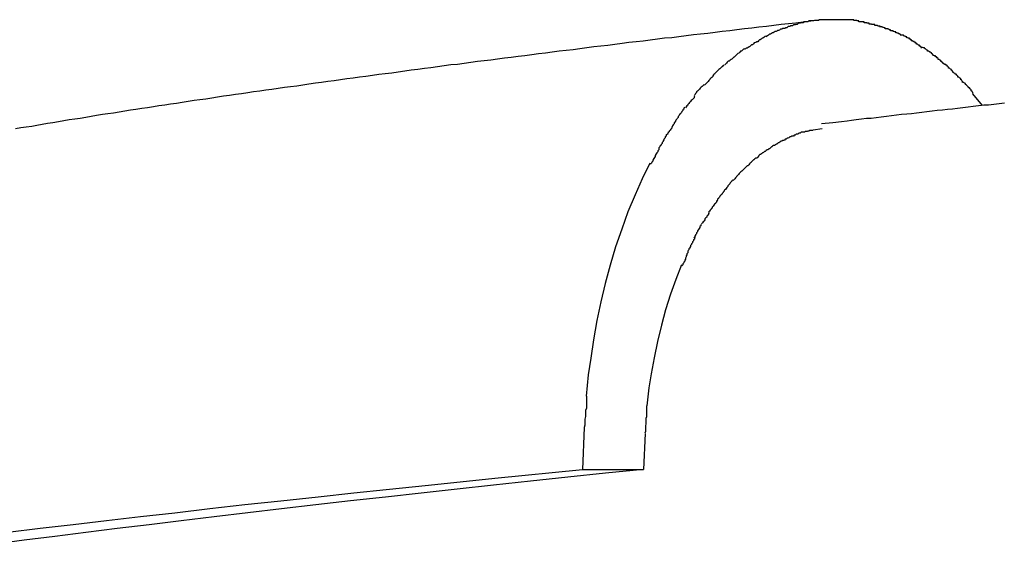
# Model space of a CAD drawing. Extents: x -15 to 15, y -5.2 to 5.2.
# Drawn here: x -0.8 to -0.5, y -1.8 to -1.6 of the extents above; entities that cross this region are included whole.
import ezdxf

# ---------------------------------------------------------------- set-up
doc = ezdxf.new("R2010")
doc.units = 0
doc.layers.get('0').update_dxf_attribs({"linetype": 'CONTINUOUS'})

msp = doc.modelspace()

# ---------------------------------------------------------------- linework, layer by layer
at = {"color": 0}
for points in [[(-0.5113, -1.6409), (-0.5137, -1.6412), (-0.5161, -1.6415), (-0.5185, -1.6418), (-0.5209, -1.642), (-0.5232, -1.6423), (-0.5256, -1.6426), (-0.528, -1.6429), (-0.5304, -1.6431), (-0.5327, -1.6434), (-0.5351, -1.6437), (-0.5375, -1.644), (-0.5398, -1.6443), (-0.5422, -1.6445), (-0.5445, -1.6448), (-0.5469, -1.6451), (-0.5492, -1.6454), (-0.5515, -1.6456), (-0.5538, -1.6459), (-0.5562, -1.6462), (-0.5585, -1.6465), (-0.5608, -1.6467), (-0.5631, -1.647), (-0.5654, -1.6473), (-0.5677, -1.6476), (-0.57, -1.6478), (-0.5723, -1.6481), (-0.5745, -1.6484), (-0.5768, -1.6487), (-0.5791, -1.649), (-0.5813, -1.6492), (-0.5836, -1.6495), (-0.5858, -1.6498), (-0.5881, -1.6501), (-0.5903, -1.6504), (-0.5925, -1.6506), (-0.5948, -1.6509), (-0.597, -1.6512), (-0.5992, -1.6515), (-0.6014, -1.6517), (-0.6036, -1.652), (-0.6058, -1.6523), (-0.608, -1.6526), (-0.6102, -1.6529), (-0.6124, -1.6531), (-0.6146, -1.6534), (-0.6168, -1.6537), (-0.6189, -1.654), (-0.6211, -1.6542), (-0.6232, -1.6545), (-0.6254, -1.6548), (-0.6275, -1.6551), (-0.6297, -1.6553), (-0.6318, -1.6556), (-0.634, -1.6559), (-0.6361, -1.6562), (-0.6382, -1.6564), (-0.6403, -1.6568), (-0.6424, -1.657), (-0.6445, -1.6573), (-0.6466, -1.6576), (-0.6487, -1.6579), (-0.6508, -1.6581), (-0.6529, -1.6584), (-0.6549, -1.6587), (-0.657, -1.659), (-0.6591, -1.6592), (-0.6611, -1.6595), (-0.6632, -1.6598), (-0.6652, -1.6601), (-0.6673, -1.6604), (-0.6693, -1.6606), (-0.6713, -1.6609), (-0.6733, -1.6612), (-0.6754, -1.6615), (-0.6773, -1.6618), (-0.6793, -1.6621), (-0.6813, -1.6623), (-0.6833, -1.6626), (-0.6853, -1.6629), (-0.6873, -1.6632), (-0.6893, -1.6634), (-0.6912, -1.6637), (-0.6932, -1.664), (-0.6951, -1.6643), (-0.6971, -1.6646), (-0.699, -1.6648), (-0.701, -1.6651), (-0.7029, -1.6654), (-0.7048, -1.6657), (-0.7067, -1.666), (-0.7086, -1.6663), (-0.7105, -1.6665), (-0.7124, -1.6668), (-0.7143, -1.6671), (-0.7162, -1.6674), (-0.7181, -1.6677), (-0.72, -1.6679), (-0.7218, -1.6682), (-0.7237, -1.6685), (-0.7255, -1.6688), (-0.7274, -1.6691), (-0.7292, -1.6693), (-0.7311, -1.6697), (-0.7329, -1.6699), (-0.7347, -1.6702), (-0.7365, -1.6705), (-0.7383, -1.6708), (-0.7402, -1.6711), (-0.7419, -1.6713), (-0.7438, -1.6716), (-0.7455, -1.6719), (-0.7473, -1.6722), (-0.7491, -1.6725), (-0.7508, -1.6728), (-0.7526, -1.673), (-0.7544, -1.6733), (-0.7561, -1.6736), (-0.7579, -1.6739), (-0.7596, -1.6742), (-0.7613, -1.6745), (-0.763, -1.6748), (-0.7647, -1.6751), (-0.7665, -1.6753), (-0.7682, -1.6756), (-0.7699, -1.6759)], [(-0.518, -1.6423), (-0.518, -1.6423), (-0.518, -1.6423), (-0.5183, -1.6423), (-0.5184, -1.6423), (-0.5187, -1.6424), (-0.5187, -1.6424), (-0.519, -1.6424), (-0.5193, -1.6424), (-0.5196, -1.6427), (-0.5196, -1.6427), (-0.5199, -1.6427), (-0.5201, -1.6427), (-0.5204, -1.6429), (-0.5204, -1.6429), (-0.5207, -1.6429), (-0.521, -1.6429), (-0.5213, -1.6432)], [(-0.518, -1.6423), (-0.518, -1.6423), (-0.518, -1.6423), (-0.5183, -1.6423), (-0.5184, -1.6423), (-0.5187, -1.6424), (-0.5187, -1.6424), (-0.519, -1.6424), (-0.5193, -1.6424), (-0.5196, -1.6427), (-0.5196, -1.6427), (-0.5199, -1.6427), (-0.5201, -1.6427), (-0.5204, -1.6429), (-0.5204, -1.6429), (-0.5207, -1.6429), (-0.521, -1.6429), (-0.5213, -1.6432)], [(-0.5146, -1.6414), (-0.5146, -1.6414), (-0.5146, -1.6414), (-0.5149, -1.6414), (-0.515, -1.6414), (-0.5153, -1.6414), (-0.5153, -1.6414), (-0.5156, -1.6414), (-0.5159, -1.6414), (-0.5162, -1.6417), (-0.5162, -1.6417), (-0.5165, -1.6417), (-0.5168, -1.6417), (-0.5171, -1.6418), (-0.5171, -1.6418), (-0.5174, -1.6418), (-0.5177, -1.6418), (-0.518, -1.6421)], [(-0.5146, -1.6414), (-0.5146, -1.6414), (-0.5146, -1.6414), (-0.5149, -1.6414), (-0.515, -1.6414), (-0.5153, -1.6414), (-0.5153, -1.6414), (-0.5156, -1.6414), (-0.5159, -1.6414), (-0.5162, -1.6417), (-0.5162, -1.6417), (-0.5165, -1.6417), (-0.5168, -1.6417), (-0.5171, -1.6418), (-0.5171, -1.6418), (-0.5174, -1.6418), (-0.5177, -1.6418), (-0.518, -1.6421)], [(-0.5111, -1.641), (-0.5111, -1.641), (-0.5111, -1.641), (-0.5114, -1.641), (-0.5116, -1.641), (-0.5119, -1.641), (-0.5119, -1.641), (-0.5122, -1.641), (-0.5125, -1.641), (-0.5128, -1.6411), (-0.5128, -1.6411), (-0.5131, -1.6411), (-0.5134, -1.6411), (-0.5137, -1.6411), (-0.5137, -1.6411), (-0.514, -1.6411), (-0.5143, -1.6411), (-0.5146, -1.6414)], [(-0.5111, -1.641), (-0.5111, -1.641), (-0.5111, -1.641), (-0.5114, -1.641), (-0.5116, -1.641), (-0.5119, -1.641), (-0.5119, -1.641), (-0.5122, -1.641), (-0.5125, -1.641), (-0.5128, -1.6411), (-0.5128, -1.6411), (-0.5131, -1.6411), (-0.5134, -1.6411), (-0.5137, -1.6411), (-0.5137, -1.6411), (-0.514, -1.6411), (-0.5143, -1.6411), (-0.5146, -1.6414)], [(-0.508, -1.6407), (-0.508, -1.6407), (-0.508, -1.6407), (-0.5083, -1.6407), (-0.5084, -1.6407), (-0.5087, -1.6407), (-0.5087, -1.6407), (-0.509, -1.6407), (-0.5093, -1.6407), (-0.5096, -1.6408), (-0.5096, -1.6408), (-0.5099, -1.6408), (-0.51, -1.6408), (-0.5103, -1.6408), (-0.5103, -1.6408), (-0.5106, -1.6408), (-0.5109, -1.6408), (-0.5112, -1.641)], [(-0.508, -1.6407), (-0.508, -1.6407), (-0.508, -1.6407), (-0.5083, -1.6407), (-0.5084, -1.6407), (-0.5087, -1.6407), (-0.5087, -1.6407), (-0.509, -1.6407), (-0.5093, -1.6407), (-0.5096, -1.6408), (-0.5096, -1.6408), (-0.5099, -1.6408), (-0.51, -1.6408), (-0.5103, -1.6408), (-0.5103, -1.6408), (-0.5106, -1.6408), (-0.5109, -1.6408), (-0.5112, -1.641)], [(-0.5047, -1.6407), (-0.5047, -1.6407), (-0.5047, -1.6407), (-0.5047, -1.6407), (-0.5047, -1.6407), (-0.505, -1.6407), (-0.505, -1.6407), (-0.505, -1.6407), (-0.505, -1.6407), (-0.5053, -1.6407), (-0.5053, -1.6407), (-0.5053, -1.6407), (-0.5053, -1.6407), (-0.5056, -1.6407), (-0.5056, -1.6407), (-0.5058, -1.6407), (-0.5058, -1.6407), (-0.5061, -1.6407), (-0.5061, -1.6407), (-0.5061, -1.6407), (-0.5061, -1.6407), (-0.5061, -1.6407), (-0.5064, -1.6407), (-0.5064, -1.6407), (-0.5067, -1.6407), (-0.5067, -1.6407), (-0.507, -1.6407), (-0.507, -1.6407), (-0.507, -1.6407), (-0.507, -1.6407), (-0.5073, -1.6407), (-0.5073, -1.6407), (-0.5076, -1.6407), (-0.5076, -1.6407), (-0.5079, -1.6407)], [(-0.5047, -1.6407), (-0.5047, -1.6407), (-0.5047, -1.6407), (-0.5047, -1.6407), (-0.5047, -1.6407), (-0.505, -1.6407), (-0.505, -1.6407), (-0.505, -1.6407), (-0.505, -1.6407), (-0.5053, -1.6407), (-0.5053, -1.6407), (-0.5053, -1.6407), (-0.5053, -1.6407), (-0.5056, -1.6407), (-0.5056, -1.6407), (-0.5058, -1.6407), (-0.5058, -1.6407), (-0.5061, -1.6407), (-0.5061, -1.6407), (-0.5061, -1.6407), (-0.5061, -1.6407), (-0.5061, -1.6407), (-0.5064, -1.6407), (-0.5064, -1.6407), (-0.5067, -1.6407), (-0.5067, -1.6407), (-0.507, -1.6407), (-0.507, -1.6407), (-0.507, -1.6407), (-0.507, -1.6407), (-0.5073, -1.6407), (-0.5073, -1.6407), (-0.5076, -1.6407), (-0.5076, -1.6407), (-0.5079, -1.6407)], [(-0.5014, -1.6408), (-0.5014, -1.6408), (-0.5014, -1.6407), (-0.5017, -1.6407), (-0.5018, -1.6407), (-0.5021, -1.6407), (-0.5021, -1.6407), (-0.5024, -1.6407), (-0.5027, -1.6407), (-0.503, -1.6407), (-0.503, -1.6407), (-0.5033, -1.6407), (-0.5036, -1.6407), (-0.5039, -1.6407), (-0.5039, -1.6407), (-0.5042, -1.6407), (-0.5045, -1.6407), (-0.5048, -1.6407)], [(-0.5014, -1.6408), (-0.5014, -1.6408), (-0.5014, -1.6407), (-0.5017, -1.6407), (-0.5018, -1.6407), (-0.5021, -1.6407), (-0.5021, -1.6407), (-0.5024, -1.6407), (-0.5027, -1.6407), (-0.503, -1.6407), (-0.503, -1.6407), (-0.5033, -1.6407), (-0.5036, -1.6407), (-0.5039, -1.6407), (-0.5039, -1.6407), (-0.5042, -1.6407), (-0.5045, -1.6407), (-0.5048, -1.6407)], [(-0.4982, -1.6414), (-0.4982, -1.6414), (-0.4982, -1.6411), (-0.4985, -1.6411), (-0.4986, -1.6411), (-0.4989, -1.6411), (-0.4989, -1.641), (-0.4992, -1.641), (-0.4995, -1.641), (-0.4998, -1.641), (-0.4998, -1.6408), (-0.5001, -1.6408), (-0.5003, -1.6408), (-0.5006, -1.6408), (-0.5006, -1.6408), (-0.5009, -1.6408), (-0.5012, -1.6408), (-0.5015, -1.6408)], [(-0.4982, -1.6414), (-0.4982, -1.6414), (-0.4982, -1.6411), (-0.4985, -1.6411), (-0.4986, -1.6411), (-0.4989, -1.6411), (-0.4989, -1.641), (-0.4992, -1.641), (-0.4995, -1.641), (-0.4998, -1.641), (-0.4998, -1.6408), (-0.5001, -1.6408), (-0.5003, -1.6408), (-0.5006, -1.6408), (-0.5006, -1.6408), (-0.5009, -1.6408), (-0.5012, -1.6408), (-0.5015, -1.6408)], [(-0.4949, -1.6421), (-0.4949, -1.6421), (-0.4949, -1.6418), (-0.4952, -1.6418), (-0.4953, -1.6418), (-0.4956, -1.6418), (-0.4956, -1.6417), (-0.4959, -1.6417), (-0.4962, -1.6417), (-0.4965, -1.6417), (-0.4965, -1.6414), (-0.4968, -1.6414), (-0.497, -1.6414), (-0.4973, -1.6414), (-0.4973, -1.6414), (-0.4976, -1.6414), (-0.4979, -1.6414), (-0.4982, -1.6414)], [(-0.4949, -1.6421), (-0.4949, -1.6421), (-0.4949, -1.6418), (-0.4952, -1.6418), (-0.4953, -1.6418), (-0.4956, -1.6418), (-0.4956, -1.6417), (-0.4959, -1.6417), (-0.4962, -1.6417), (-0.4965, -1.6417), (-0.4965, -1.6414), (-0.4968, -1.6414), (-0.497, -1.6414), (-0.4973, -1.6414), (-0.4973, -1.6414), (-0.4976, -1.6414), (-0.4979, -1.6414), (-0.4982, -1.6414)], [(-0.4913, -1.6431), (-0.4913, -1.6431), (-0.4913, -1.6428), (-0.4916, -1.6428), (-0.4917, -1.6428), (-0.492, -1.6428), (-0.4922, -1.6426), (-0.4925, -1.6426), (-0.4928, -1.6426), (-0.4931, -1.6426), (-0.4931, -1.6423), (-0.4934, -1.6423), (-0.4937, -1.6423), (-0.494, -1.6423), (-0.4941, -1.6421), (-0.4944, -1.6421), (-0.4946, -1.6421), (-0.4949, -1.6421)], [(-0.4913, -1.6431), (-0.4913, -1.6431), (-0.4913, -1.6428), (-0.4916, -1.6428), (-0.4917, -1.6428), (-0.492, -1.6428), (-0.4922, -1.6426), (-0.4925, -1.6426), (-0.4928, -1.6426), (-0.4931, -1.6426), (-0.4931, -1.6423), (-0.4934, -1.6423), (-0.4937, -1.6423), (-0.494, -1.6423), (-0.4941, -1.6421), (-0.4944, -1.6421), (-0.4946, -1.6421), (-0.4949, -1.6421)], [(-0.488, -1.6443), (-0.488, -1.6443), (-0.488, -1.644), (-0.4883, -1.644), (-0.4884, -1.6439), (-0.4887, -1.6439), (-0.4888, -1.6436), (-0.4891, -1.6436), (-0.4894, -1.6436), (-0.4897, -1.6436), (-0.4897, -1.6433), (-0.49, -1.6433), (-0.4903, -1.6432), (-0.4906, -1.6432), (-0.4907, -1.643), (-0.491, -1.643), (-0.4912, -1.643), (-0.4915, -1.643)], [(-0.488, -1.6443), (-0.488, -1.6443), (-0.488, -1.644), (-0.4883, -1.644), (-0.4884, -1.6439), (-0.4887, -1.6439), (-0.4888, -1.6436), (-0.4891, -1.6436), (-0.4894, -1.6436), (-0.4897, -1.6436), (-0.4897, -1.6433), (-0.49, -1.6433), (-0.4903, -1.6432), (-0.4906, -1.6432), (-0.4907, -1.643), (-0.491, -1.643), (-0.4912, -1.643), (-0.4915, -1.643)], [(-0.5281, -1.646), (-0.5281, -1.646), (-0.5281, -1.646), (-0.5284, -1.6461), (-0.5285, -1.6461), (-0.5288, -1.6464), (-0.5288, -1.6464), (-0.5291, -1.6467), (-0.5294, -1.6467), (-0.5297, -1.647), (-0.5297, -1.647), (-0.53, -1.6472), (-0.5302, -1.6472), (-0.5305, -1.6475), (-0.5305, -1.6475), (-0.5308, -1.6478), (-0.5311, -1.6478), (-0.5314, -1.6481)], [(-0.5281, -1.646), (-0.5281, -1.646), (-0.5281, -1.646), (-0.5284, -1.6461), (-0.5285, -1.6461), (-0.5288, -1.6464), (-0.5288, -1.6464), (-0.5291, -1.6467), (-0.5294, -1.6467), (-0.5297, -1.647), (-0.5297, -1.647), (-0.53, -1.6472), (-0.5302, -1.6472), (-0.5305, -1.6475), (-0.5305, -1.6475), (-0.5308, -1.6478), (-0.5311, -1.6478), (-0.5314, -1.6481)], [(-0.5248, -1.6445), (-0.5248, -1.6445), (-0.5248, -1.6445), (-0.5251, -1.6445), (-0.5252, -1.6445), (-0.5255, -1.6447), (-0.5255, -1.6447), (-0.5258, -1.6449), (-0.5261, -1.6449), (-0.5264, -1.6452), (-0.5264, -1.6452), (-0.5267, -1.6454), (-0.527, -1.6454), (-0.5273, -1.6457), (-0.5273, -1.6457), (-0.5276, -1.6459), (-0.5278, -1.6459), (-0.5281, -1.6462)], [(-0.5248, -1.6445), (-0.5248, -1.6445), (-0.5248, -1.6445), (-0.5251, -1.6445), (-0.5252, -1.6445), (-0.5255, -1.6447), (-0.5255, -1.6447), (-0.5258, -1.6449), (-0.5261, -1.6449), (-0.5264, -1.6452), (-0.5264, -1.6452), (-0.5267, -1.6454), (-0.527, -1.6454), (-0.5273, -1.6457), (-0.5273, -1.6457), (-0.5276, -1.6459), (-0.5278, -1.6459), (-0.5281, -1.6462)], [(-0.5213, -1.6433), (-0.5213, -1.6433), (-0.5213, -1.6433), (-0.5216, -1.6433), (-0.5218, -1.6433), (-0.5221, -1.6435), (-0.5221, -1.6435), (-0.5224, -1.6435), (-0.5227, -1.6435), (-0.523, -1.6438), (-0.523, -1.6438), (-0.5233, -1.6438), (-0.5235, -1.6438), (-0.5238, -1.6441), (-0.5238, -1.6441), (-0.5241, -1.6442), (-0.5244, -1.6442), (-0.5247, -1.6445)], [(-0.5213, -1.6433), (-0.5213, -1.6433), (-0.5213, -1.6433), (-0.5216, -1.6433), (-0.5218, -1.6433), (-0.5221, -1.6435), (-0.5221, -1.6435), (-0.5224, -1.6435), (-0.5227, -1.6435), (-0.523, -1.6438), (-0.523, -1.6438), (-0.5233, -1.6438), (-0.5235, -1.6438), (-0.5238, -1.6441), (-0.5238, -1.6441), (-0.5241, -1.6442), (-0.5244, -1.6442), (-0.5247, -1.6445)], [(-0.4847, -1.6458), (-0.4847, -1.6458), (-0.4847, -1.6455), (-0.485, -1.6455), (-0.4851, -1.6453), (-0.4854, -1.6453), (-0.4854, -1.645), (-0.4857, -1.645), (-0.486, -1.6449), (-0.4863, -1.6449), (-0.4863, -1.6446), (-0.4866, -1.6446), (-0.4869, -1.6445), (-0.4872, -1.6445), (-0.4872, -1.6443), (-0.4875, -1.6443), (-0.4877, -1.6443), (-0.488, -1.6443)], [(-0.4847, -1.6458), (-0.4847, -1.6458), (-0.4847, -1.6455), (-0.485, -1.6455), (-0.4851, -1.6453), (-0.4854, -1.6453), (-0.4854, -1.645), (-0.4857, -1.645), (-0.486, -1.6449), (-0.4863, -1.6449), (-0.4863, -1.6446), (-0.4866, -1.6446), (-0.4869, -1.6445), (-0.4872, -1.6445), (-0.4872, -1.6443), (-0.4875, -1.6443), (-0.4877, -1.6443), (-0.488, -1.6443)], [(-0.4811, -1.6476), (-0.4811, -1.6476), (-0.4811, -1.6473), (-0.4814, -1.6473), (-0.4816, -1.647), (-0.4819, -1.647), (-0.4819, -1.6467), (-0.4822, -1.6467), (-0.4825, -1.6465), (-0.4828, -1.6465), (-0.4828, -1.6462), (-0.4831, -1.6462), (-0.4834, -1.646), (-0.4837, -1.646), (-0.4838, -1.6457), (-0.4841, -1.6457), (-0.4844, -1.6457), (-0.4847, -1.6457)], [(-0.4811, -1.6476), (-0.4811, -1.6476), (-0.4811, -1.6473), (-0.4814, -1.6473), (-0.4816, -1.647), (-0.4819, -1.647), (-0.4819, -1.6467), (-0.4822, -1.6467), (-0.4825, -1.6465), (-0.4828, -1.6465), (-0.4828, -1.6462), (-0.4831, -1.6462), (-0.4834, -1.646), (-0.4837, -1.646), (-0.4838, -1.6457), (-0.4841, -1.6457), (-0.4844, -1.6457), (-0.4847, -1.6457)], [(-0.5315, -1.6481), (-0.5315, -1.6481), (-0.5315, -1.6481), (-0.5318, -1.6482), (-0.5319, -1.6482), (-0.5322, -1.6485), (-0.5322, -1.6485), (-0.5325, -1.6488), (-0.5328, -1.6488), (-0.5331, -1.6491), (-0.5331, -1.6491), (-0.5334, -1.6494), (-0.5336, -1.6494), (-0.5339, -1.6497), (-0.5339, -1.6497), (-0.5342, -1.6499), (-0.5345, -1.6499), (-0.5348, -1.6502)], [(-0.5315, -1.6481), (-0.5315, -1.6481), (-0.5315, -1.6481), (-0.5318, -1.6482), (-0.5319, -1.6482), (-0.5322, -1.6485), (-0.5322, -1.6485), (-0.5325, -1.6488), (-0.5328, -1.6488), (-0.5331, -1.6491), (-0.5331, -1.6491), (-0.5334, -1.6494), (-0.5336, -1.6494), (-0.5339, -1.6497), (-0.5339, -1.6497), (-0.5342, -1.6499), (-0.5345, -1.6499), (-0.5348, -1.6502)], [(-0.478, -1.6499), (-0.478, -1.6499), (-0.478, -1.6496), (-0.4783, -1.6495), (-0.4784, -1.6492), (-0.4787, -1.6492), (-0.4787, -1.6489), (-0.479, -1.6489), (-0.4793, -1.6486), (-0.4796, -1.6486), (-0.4796, -1.6483), (-0.4799, -1.6483), (-0.4801, -1.648), (-0.4804, -1.648), (-0.4804, -1.6477), (-0.4807, -1.6477), (-0.481, -1.6475), (-0.4813, -1.6475)], [(-0.478, -1.6499), (-0.478, -1.6499), (-0.478, -1.6496), (-0.4783, -1.6495), (-0.4784, -1.6492), (-0.4787, -1.6492), (-0.4787, -1.6489), (-0.479, -1.6489), (-0.4793, -1.6486), (-0.4796, -1.6486), (-0.4796, -1.6483), (-0.4799, -1.6483), (-0.4801, -1.648), (-0.4804, -1.648), (-0.4804, -1.6477), (-0.4807, -1.6477), (-0.481, -1.6475), (-0.4813, -1.6475)], [(-0.5381, -1.6525), (-0.5381, -1.6525), (-0.5381, -1.6525), (-0.5384, -1.6528), (-0.5385, -1.6528), (-0.5388, -1.6531), (-0.5388, -1.6531), (-0.5391, -1.6534), (-0.5394, -1.6535), (-0.5397, -1.6538), (-0.5397, -1.6538), (-0.54, -1.6541), (-0.5403, -1.6541), (-0.5406, -1.6544), (-0.5406, -1.6544), (-0.5409, -1.6547), (-0.5411, -1.6549), (-0.5414, -1.6552)], [(-0.5381, -1.6525), (-0.5381, -1.6525), (-0.5381, -1.6525), (-0.5384, -1.6528), (-0.5385, -1.6528), (-0.5388, -1.6531), (-0.5388, -1.6531), (-0.5391, -1.6534), (-0.5394, -1.6535), (-0.5397, -1.6538), (-0.5397, -1.6538), (-0.54, -1.6541), (-0.5403, -1.6541), (-0.5406, -1.6544), (-0.5406, -1.6544), (-0.5409, -1.6547), (-0.5411, -1.6549), (-0.5414, -1.6552)], [(-0.5349, -1.6501), (-0.5349, -1.6501), (-0.5349, -1.6501), (-0.5352, -1.6502), (-0.5354, -1.6502), (-0.5357, -1.6505), (-0.5357, -1.6505), (-0.536, -1.6508), (-0.5363, -1.6509), (-0.5366, -1.6512), (-0.5366, -1.6512), (-0.5369, -1.6515), (-0.5372, -1.6516), (-0.5375, -1.6519), (-0.5375, -1.6519), (-0.5378, -1.6522), (-0.538, -1.6524), (-0.5383, -1.6527)], [(-0.5349, -1.6501), (-0.5349, -1.6501), (-0.5349, -1.6501), (-0.5352, -1.6502), (-0.5354, -1.6502), (-0.5357, -1.6505), (-0.5357, -1.6505), (-0.536, -1.6508), (-0.5363, -1.6509), (-0.5366, -1.6512), (-0.5366, -1.6512), (-0.5369, -1.6515), (-0.5372, -1.6516), (-0.5375, -1.6519), (-0.5375, -1.6519), (-0.5378, -1.6522), (-0.538, -1.6524), (-0.5383, -1.6527)], [(-0.4744, -1.6521), (-0.4744, -1.6521), (-0.4744, -1.6518), (-0.4747, -1.6517), (-0.4748, -1.6514), (-0.4751, -1.6514), (-0.4752, -1.6511), (-0.4755, -1.6511), (-0.4758, -1.6508), (-0.4761, -1.6508), (-0.4761, -1.6505), (-0.4764, -1.6504), (-0.4767, -1.6501), (-0.477, -1.6501), (-0.4771, -1.6498), (-0.4774, -1.6498), (-0.4777, -1.6497), (-0.478, -1.6497)], [(-0.4744, -1.6521), (-0.4744, -1.6521), (-0.4744, -1.6518), (-0.4747, -1.6517), (-0.4748, -1.6514), (-0.4751, -1.6514), (-0.4752, -1.6511), (-0.4755, -1.6511), (-0.4758, -1.6508), (-0.4761, -1.6508), (-0.4761, -1.6505), (-0.4764, -1.6504), (-0.4767, -1.6501), (-0.477, -1.6501), (-0.4771, -1.6498), (-0.4774, -1.6498), (-0.4777, -1.6497), (-0.478, -1.6497)], [(-0.4711, -1.6549), (-0.4711, -1.6549), (-0.4711, -1.6546), (-0.4714, -1.6545), (-0.4715, -1.6542), (-0.4718, -1.6542), (-0.4718, -1.6539), (-0.4721, -1.6538), (-0.4724, -1.6535), (-0.4727, -1.6535), (-0.4727, -1.6532), (-0.473, -1.653), (-0.4732, -1.6527), (-0.4735, -1.6527), (-0.4735, -1.6524), (-0.4738, -1.6524), (-0.4741, -1.6522), (-0.4744, -1.6522)], [(-0.4711, -1.6549), (-0.4711, -1.6549), (-0.4711, -1.6546), (-0.4714, -1.6545), (-0.4715, -1.6542), (-0.4718, -1.6542), (-0.4718, -1.6539), (-0.4721, -1.6538), (-0.4724, -1.6535), (-0.4727, -1.6535), (-0.4727, -1.6532), (-0.473, -1.653), (-0.4732, -1.6527), (-0.4735, -1.6527), (-0.4735, -1.6524), (-0.4738, -1.6524), (-0.4741, -1.6522), (-0.4744, -1.6522)], [(-0.5416, -1.6554), (-0.5416, -1.6554), (-0.5416, -1.6554), (-0.5419, -1.6556), (-0.542, -1.6556), (-0.5423, -1.6559), (-0.5424, -1.6559), (-0.5427, -1.6562), (-0.543, -1.6565), (-0.5433, -1.6568), (-0.5433, -1.6568), (-0.5436, -1.6571), (-0.5439, -1.6573), (-0.5442, -1.6576), (-0.5442, -1.6576), (-0.5445, -1.6579), (-0.5446, -1.6581), (-0.5449, -1.6584)], [(-0.5416, -1.6554), (-0.5416, -1.6554), (-0.5416, -1.6554), (-0.5419, -1.6556), (-0.542, -1.6556), (-0.5423, -1.6559), (-0.5424, -1.6559), (-0.5427, -1.6562), (-0.543, -1.6565), (-0.5433, -1.6568), (-0.5433, -1.6568), (-0.5436, -1.6571), (-0.5439, -1.6573), (-0.5442, -1.6576), (-0.5442, -1.6576), (-0.5445, -1.6579), (-0.5446, -1.6581), (-0.5449, -1.6584)], [(-0.4678, -1.6578), (-0.4678, -1.6578), (-0.4678, -1.6575), (-0.468, -1.6574), (-0.4681, -1.6571), (-0.4684, -1.6571), (-0.4684, -1.6568), (-0.4687, -1.6566), (-0.469, -1.6563), (-0.4693, -1.6563), (-0.4693, -1.656), (-0.4696, -1.6557), (-0.4699, -1.6554), (-0.4702, -1.6554), (-0.4702, -1.6551), (-0.4705, -1.6551), (-0.4708, -1.6549), (-0.4711, -1.6549)], [(-0.4678, -1.6578), (-0.4678, -1.6578), (-0.4678, -1.6575), (-0.468, -1.6574), (-0.4681, -1.6571), (-0.4684, -1.6571), (-0.4684, -1.6568), (-0.4687, -1.6566), (-0.469, -1.6563), (-0.4693, -1.6563), (-0.4693, -1.656), (-0.4696, -1.6557), (-0.4699, -1.6554), (-0.4702, -1.6554), (-0.4702, -1.6551), (-0.4705, -1.6551), (-0.4708, -1.6549), (-0.4711, -1.6549)], [(-0.5447, -1.6582), (-0.5447, -1.6582), (-0.5447, -1.6582), (-0.5449, -1.6584), (-0.545, -1.6585), (-0.5453, -1.6588), (-0.5453, -1.659), (-0.5456, -1.6593), (-0.5459, -1.6596), (-0.5462, -1.6599), (-0.5462, -1.66), (-0.5465, -1.6603), (-0.5468, -1.6606), (-0.5471, -1.6609), (-0.5471, -1.661), (-0.5474, -1.6613), (-0.5476, -1.6615), (-0.5479, -1.6618)], [(-0.5447, -1.6582), (-0.5447, -1.6582), (-0.5447, -1.6582), (-0.5449, -1.6584), (-0.545, -1.6585), (-0.5453, -1.6588), (-0.5453, -1.659), (-0.5456, -1.6593), (-0.5459, -1.6596), (-0.5462, -1.6599), (-0.5462, -1.66), (-0.5465, -1.6603), (-0.5468, -1.6606), (-0.5471, -1.6609), (-0.5471, -1.661), (-0.5474, -1.6613), (-0.5476, -1.6615), (-0.5479, -1.6618)], [(-0.4648, -1.6609), (-0.4648, -1.6609), (-0.4648, -1.6606), (-0.465, -1.6604), (-0.4651, -1.6601), (-0.4654, -1.6601), (-0.4654, -1.6598), (-0.4657, -1.6595), (-0.466, -1.6592), (-0.4663, -1.6592), (-0.4663, -1.6589), (-0.4666, -1.6586), (-0.4669, -1.6583), (-0.4672, -1.6583), (-0.4672, -1.658), (-0.4675, -1.6579), (-0.4677, -1.6577), (-0.468, -1.6577)], [(-0.4648, -1.6609), (-0.4648, -1.6609), (-0.4648, -1.6606), (-0.465, -1.6604), (-0.4651, -1.6601), (-0.4654, -1.6601), (-0.4654, -1.6598), (-0.4657, -1.6595), (-0.466, -1.6592), (-0.4663, -1.6592), (-0.4663, -1.6589), (-0.4666, -1.6586), (-0.4669, -1.6583), (-0.4672, -1.6583), (-0.4672, -1.658), (-0.4675, -1.6579), (-0.4677, -1.6577), (-0.468, -1.6577)], [(-0.5481, -1.6616), (-0.5481, -1.6616), (-0.5481, -1.6616), (-0.5483, -1.6618), (-0.5484, -1.6619), (-0.5487, -1.6622), (-0.5487, -1.6622), (-0.549, -1.6625), (-0.5493, -1.6628), (-0.5496, -1.6631), (-0.5496, -1.6631), (-0.5499, -1.6634), (-0.5502, -1.6637), (-0.5505, -1.664), (-0.5505, -1.6642), (-0.5508, -1.6645), (-0.551, -1.6648), (-0.5513, -1.6651)], [(-0.5481, -1.6616), (-0.5481, -1.6616), (-0.5481, -1.6616), (-0.5483, -1.6618), (-0.5484, -1.6619), (-0.5487, -1.6622), (-0.5487, -1.6622), (-0.549, -1.6625), (-0.5493, -1.6628), (-0.5496, -1.6631), (-0.5496, -1.6631), (-0.5499, -1.6634), (-0.5502, -1.6637), (-0.5505, -1.664), (-0.5505, -1.6642), (-0.5508, -1.6645), (-0.551, -1.6648), (-0.5513, -1.6651)], [(-0.4615, -1.6645), (-0.4615, -1.6645), (-0.4615, -1.6642), (-0.4617, -1.664), (-0.4617, -1.6637), (-0.462, -1.6636), (-0.462, -1.6633), (-0.4623, -1.663), (-0.4626, -1.6627), (-0.4629, -1.6627), (-0.4629, -1.6624), (-0.4632, -1.6621), (-0.4635, -1.6618), (-0.4638, -1.6616), (-0.4639, -1.6613), (-0.4642, -1.6612), (-0.4644, -1.661), (-0.4647, -1.661)], [(-0.4615, -1.6645), (-0.4615, -1.6645), (-0.4615, -1.6642), (-0.4617, -1.664), (-0.4617, -1.6637), (-0.462, -1.6636), (-0.462, -1.6633), (-0.4623, -1.663), (-0.4626, -1.6627), (-0.4629, -1.6627), (-0.4629, -1.6624), (-0.4632, -1.6621), (-0.4635, -1.6618), (-0.4638, -1.6616), (-0.4639, -1.6613), (-0.4642, -1.6612), (-0.4644, -1.661), (-0.4647, -1.661)], [(-0.5511, -1.6653), (-0.5511, -1.6653), (-0.5511, -1.6653), (-0.5513, -1.6656), (-0.5513, -1.6659), (-0.5516, -1.6662), (-0.5516, -1.6662), (-0.5519, -1.6665), (-0.5522, -1.6668), (-0.5525, -1.6671), (-0.5525, -1.6671), (-0.5528, -1.6674), (-0.553, -1.6677), (-0.5533, -1.668), (-0.5533, -1.6682), (-0.5536, -1.6685), (-0.5538, -1.6688), (-0.5541, -1.6691)], [(-0.5511, -1.6653), (-0.5511, -1.6653), (-0.5511, -1.6653), (-0.5513, -1.6656), (-0.5513, -1.6659), (-0.5516, -1.6662), (-0.5516, -1.6662), (-0.5519, -1.6665), (-0.5522, -1.6668), (-0.5525, -1.6671), (-0.5525, -1.6671), (-0.5528, -1.6674), (-0.553, -1.6677), (-0.5533, -1.668), (-0.5533, -1.6682), (-0.5536, -1.6685), (-0.5538, -1.6688), (-0.5541, -1.6691)], [(-0.4584, -1.6684), (-0.4615, -1.6646)], [(-0.4513, -1.6676), (-0.453, -1.6678), (-0.4547, -1.668), (-0.4564, -1.6682), (-0.458, -1.6683), (-0.4597, -1.6685), (-0.4614, -1.6687), (-0.463, -1.6689), (-0.4647, -1.6691), (-0.4664, -1.6693), (-0.468, -1.6695), (-0.4697, -1.6697), (-0.4713, -1.6699), (-0.473, -1.67), (-0.4746, -1.6702), (-0.4763, -1.6704), (-0.4779, -1.6706), (-0.4796, -1.6708), (-0.4812, -1.671), (-0.4828, -1.6712), (-0.4845, -1.6713), (-0.4861, -1.6715), (-0.4877, -1.6717), (-0.4893, -1.6719), (-0.491, -1.6721), (-0.4926, -1.6723), (-0.4942, -1.6725), (-0.4958, -1.6726), (-0.4974, -1.6728), (-0.4991, -1.673), (-0.5006, -1.6732), (-0.502, -1.6734), (-0.5038, -1.6736), (-0.5066, -1.6739), (-0.5102, -1.6743)], [(-0.5543, -1.6689), (-0.5543, -1.6689), (-0.5543, -1.6689), (-0.5546, -1.6692), (-0.5546, -1.6695), (-0.5549, -1.6698), (-0.5549, -1.67), (-0.5552, -1.6703), (-0.5554, -1.6706), (-0.5557, -1.6709), (-0.5557, -1.671), (-0.556, -1.6713), (-0.5561, -1.6716), (-0.5564, -1.6719), (-0.5564, -1.6722), (-0.5567, -1.6725), (-0.5569, -1.6728), (-0.5572, -1.6731)], [(-0.5543, -1.6689), (-0.5543, -1.6689), (-0.5543, -1.6689), (-0.5546, -1.6692), (-0.5546, -1.6695), (-0.5549, -1.6698), (-0.5549, -1.67), (-0.5552, -1.6703), (-0.5554, -1.6706), (-0.5557, -1.6709), (-0.5557, -1.671), (-0.556, -1.6713), (-0.5561, -1.6716), (-0.5564, -1.6719), (-0.5564, -1.6722), (-0.5567, -1.6725), (-0.5569, -1.6728), (-0.5572, -1.6731)], [(-0.5572, -1.6732), (-0.5572, -1.6732), (-0.5572, -1.6732), (-0.5574, -1.6735), (-0.5574, -1.6737), (-0.5577, -1.674), (-0.5577, -1.6743), (-0.558, -1.6746), (-0.5582, -1.6749), (-0.5585, -1.6754), (-0.5585, -1.6757), (-0.5588, -1.676), (-0.559, -1.6763), (-0.5593, -1.6766), (-0.5593, -1.6768), (-0.5596, -1.6771), (-0.5597, -1.6774), (-0.56, -1.6777)], [(-0.5572, -1.6732), (-0.5572, -1.6732), (-0.5572, -1.6732), (-0.5574, -1.6735), (-0.5574, -1.6737), (-0.5577, -1.674), (-0.5577, -1.6743), (-0.558, -1.6746), (-0.5582, -1.6749), (-0.5585, -1.6754), (-0.5585, -1.6757), (-0.5588, -1.676), (-0.559, -1.6763), (-0.5593, -1.6766), (-0.5593, -1.6768), (-0.5596, -1.6771), (-0.5597, -1.6774), (-0.56, -1.6777)], [(-0.5602, -1.6776), (-0.5602, -1.6776), (-0.5602, -1.6776), (-0.5603, -1.6779), (-0.5603, -1.6782), (-0.5606, -1.6785), (-0.5606, -1.6788), (-0.5609, -1.6791), (-0.561, -1.6794), (-0.5613, -1.6797), (-0.5613, -1.68), (-0.5616, -1.6803), (-0.5616, -1.6806), (-0.5619, -1.6809), (-0.5619, -1.6811), (-0.5622, -1.6814), (-0.5623, -1.6817), (-0.5626, -1.682)], [(-0.5602, -1.6776), (-0.5602, -1.6776), (-0.5602, -1.6776), (-0.5603, -1.6779), (-0.5603, -1.6782), (-0.5606, -1.6785), (-0.5606, -1.6788), (-0.5609, -1.6791), (-0.561, -1.6794), (-0.5613, -1.6797), (-0.5613, -1.68), (-0.5616, -1.6803), (-0.5616, -1.6806), (-0.5619, -1.6809), (-0.5619, -1.6811), (-0.5622, -1.6814), (-0.5623, -1.6817), (-0.5626, -1.682)], [(-0.5187, -1.6779), (-0.5187, -1.6779), (-0.5187, -1.6779), (-0.519, -1.6779), (-0.519, -1.6779), (-0.5193, -1.6782), (-0.5193, -1.6782), (-0.5196, -1.6782), (-0.5198, -1.6782), (-0.5201, -1.6785), (-0.5201, -1.6785), (-0.5204, -1.6785), (-0.5205, -1.6785), (-0.5208, -1.6788), (-0.5208, -1.6788), (-0.5211, -1.6789), (-0.5213, -1.6789), (-0.5216, -1.6792)], [(-0.5187, -1.6779), (-0.5187, -1.6779), (-0.5187, -1.6779), (-0.519, -1.6779), (-0.519, -1.6779), (-0.5193, -1.6782), (-0.5193, -1.6782), (-0.5196, -1.6782), (-0.5198, -1.6782), (-0.5201, -1.6785), (-0.5201, -1.6785), (-0.5204, -1.6785), (-0.5205, -1.6785), (-0.5208, -1.6788), (-0.5208, -1.6788), (-0.5211, -1.6789), (-0.5213, -1.6789), (-0.5216, -1.6792)], [(-0.5157, -1.677), (-0.5157, -1.677), (-0.5157, -1.677), (-0.516, -1.677), (-0.516, -1.677), (-0.5163, -1.677), (-0.5163, -1.677), (-0.5166, -1.677), (-0.5168, -1.677), (-0.5171, -1.6773), (-0.5171, -1.6773), (-0.5174, -1.6773), (-0.5176, -1.6773), (-0.5179, -1.6776), (-0.5179, -1.6776), (-0.5182, -1.6776), (-0.5184, -1.6776), (-0.5187, -1.6779)], [(-0.5157, -1.677), (-0.5157, -1.677), (-0.5157, -1.677), (-0.516, -1.677), (-0.516, -1.677), (-0.5163, -1.677), (-0.5163, -1.677), (-0.5166, -1.677), (-0.5168, -1.677), (-0.5171, -1.6773), (-0.5171, -1.6773), (-0.5174, -1.6773), (-0.5176, -1.6773), (-0.5179, -1.6776), (-0.5179, -1.6776), (-0.5182, -1.6776), (-0.5184, -1.6776), (-0.5187, -1.6779)], [(-0.513, -1.6764), (-0.513, -1.6764), (-0.513, -1.6764), (-0.5132, -1.6764), (-0.5132, -1.6764), (-0.5135, -1.6764), (-0.5135, -1.6764), (-0.5138, -1.6764), (-0.514, -1.6764), (-0.5143, -1.6766), (-0.5143, -1.6766), (-0.5146, -1.6766), (-0.5146, -1.6766), (-0.5149, -1.6767), (-0.5149, -1.6767), (-0.5152, -1.6767), (-0.5154, -1.6767), (-0.5157, -1.677)], [(-0.513, -1.6764), (-0.513, -1.6764), (-0.513, -1.6764), (-0.5132, -1.6764), (-0.5132, -1.6764), (-0.5135, -1.6764), (-0.5135, -1.6764), (-0.5138, -1.6764), (-0.514, -1.6764), (-0.5143, -1.6766), (-0.5143, -1.6766), (-0.5146, -1.6766), (-0.5146, -1.6766), (-0.5149, -1.6767), (-0.5149, -1.6767), (-0.5152, -1.6767), (-0.5154, -1.6767), (-0.5157, -1.677)], [(-0.51, -1.6759), (-0.5129, -1.6763)], [(-0.5245, -1.6808), (-0.5245, -1.6808), (-0.5245, -1.6808), (-0.5248, -1.6808), (-0.5248, -1.6808), (-0.5251, -1.681), (-0.5251, -1.681), (-0.5254, -1.6812), (-0.5257, -1.6812), (-0.526, -1.6815), (-0.526, -1.6815), (-0.5263, -1.6817), (-0.5264, -1.6817), (-0.5267, -1.682), (-0.5267, -1.682), (-0.527, -1.6823), (-0.5272, -1.6823), (-0.5275, -1.6826)], [(-0.5245, -1.6808), (-0.5245, -1.6808), (-0.5245, -1.6808), (-0.5248, -1.6808), (-0.5248, -1.6808), (-0.5251, -1.681), (-0.5251, -1.681), (-0.5254, -1.6812), (-0.5257, -1.6812), (-0.526, -1.6815), (-0.526, -1.6815), (-0.5263, -1.6817), (-0.5264, -1.6817), (-0.5267, -1.682), (-0.5267, -1.682), (-0.527, -1.6823), (-0.5272, -1.6823), (-0.5275, -1.6826)], [(-0.5216, -1.6792), (-0.5216, -1.6792), (-0.5216, -1.6792), (-0.5219, -1.6792), (-0.5219, -1.6792), (-0.5222, -1.6795), (-0.5222, -1.6795), (-0.5225, -1.6796), (-0.5227, -1.6796), (-0.523, -1.6799), (-0.523, -1.6799), (-0.5233, -1.6799), (-0.5234, -1.6799), (-0.5237, -1.6802), (-0.5237, -1.6802), (-0.524, -1.6804), (-0.5242, -1.6804), (-0.5245, -1.6807)], [(-0.5216, -1.6792), (-0.5216, -1.6792), (-0.5216, -1.6792), (-0.5219, -1.6792), (-0.5219, -1.6792), (-0.5222, -1.6795), (-0.5222, -1.6795), (-0.5225, -1.6796), (-0.5227, -1.6796), (-0.523, -1.6799), (-0.523, -1.6799), (-0.5233, -1.6799), (-0.5234, -1.6799), (-0.5237, -1.6802), (-0.5237, -1.6802), (-0.524, -1.6804), (-0.5242, -1.6804), (-0.5245, -1.6807)], [(-0.5626, -1.682), (-0.5626, -1.682), (-0.5626, -1.6821), (-0.5627, -1.6824), (-0.5627, -1.6827), (-0.563, -1.683), (-0.563, -1.6833), (-0.5633, -1.6836), (-0.5635, -1.6839), (-0.5638, -1.6845), (-0.5638, -1.6848), (-0.5641, -1.6851), (-0.5643, -1.6854), (-0.5646, -1.686), (-0.5646, -1.6863), (-0.5649, -1.6866), (-0.565, -1.6869), (-0.5653, -1.6873)], [(-0.5626, -1.682), (-0.5626, -1.682), (-0.5626, -1.6821), (-0.5627, -1.6824), (-0.5627, -1.6827), (-0.563, -1.683), (-0.563, -1.6833), (-0.5633, -1.6836), (-0.5635, -1.6839), (-0.5638, -1.6845), (-0.5638, -1.6848), (-0.5641, -1.6851), (-0.5643, -1.6854), (-0.5646, -1.686), (-0.5646, -1.6863), (-0.5649, -1.6866), (-0.565, -1.6869), (-0.5653, -1.6873)], [(-0.5275, -1.6826), (-0.5275, -1.6826), (-0.5275, -1.6826), (-0.5278, -1.6826), (-0.5278, -1.6826), (-0.5281, -1.6829), (-0.5281, -1.6829), (-0.5284, -1.6832), (-0.5286, -1.6832), (-0.5289, -1.6835), (-0.5289, -1.6835), (-0.5292, -1.6836), (-0.5293, -1.6836), (-0.5296, -1.6839), (-0.5296, -1.6839), (-0.5299, -1.6842), (-0.5301, -1.6842), (-0.5304, -1.6845)], [(-0.5275, -1.6826), (-0.5275, -1.6826), (-0.5275, -1.6826), (-0.5278, -1.6826), (-0.5278, -1.6826), (-0.5281, -1.6829), (-0.5281, -1.6829), (-0.5284, -1.6832), (-0.5286, -1.6832), (-0.5289, -1.6835), (-0.5289, -1.6835), (-0.5292, -1.6836), (-0.5293, -1.6836), (-0.5296, -1.6839), (-0.5296, -1.6839), (-0.5299, -1.6842), (-0.5301, -1.6842), (-0.5304, -1.6845)], [(-0.5655, -1.687), (-0.568, -1.692), (-0.5703, -1.6972), (-0.5726, -1.7026), (-0.5746, -1.7082), (-0.5766, -1.7139), (-0.5783, -1.7198), (-0.5799, -1.7257), (-0.5813, -1.7316), (-0.5826, -1.7377), (-0.5837, -1.7439), (-0.5846, -1.7498), (-0.5854, -1.7552), (-0.5861, -1.762)], [(-0.5332, -1.687), (-0.5332, -1.687), (-0.5332, -1.687), (-0.5334, -1.6872), (-0.5334, -1.6872), (-0.5337, -1.6875), (-0.5337, -1.6875), (-0.534, -1.6878), (-0.5342, -1.6878), (-0.5345, -1.6881), (-0.5345, -1.6881), (-0.5348, -1.6884), (-0.5348, -1.6884), (-0.5351, -1.6887), (-0.5351, -1.6887), (-0.5354, -1.689), (-0.5356, -1.6892), (-0.5359, -1.6895)], [(-0.5332, -1.687), (-0.5332, -1.687), (-0.5332, -1.687), (-0.5334, -1.6872), (-0.5334, -1.6872), (-0.5337, -1.6875), (-0.5337, -1.6875), (-0.534, -1.6878), (-0.5342, -1.6878), (-0.5345, -1.6881), (-0.5345, -1.6881), (-0.5348, -1.6884), (-0.5348, -1.6884), (-0.5351, -1.6887), (-0.5351, -1.6887), (-0.5354, -1.689), (-0.5356, -1.6892), (-0.5359, -1.6895)], [(-0.5303, -1.6845), (-0.5303, -1.6845), (-0.5303, -1.6845), (-0.5305, -1.6847), (-0.5305, -1.6847), (-0.5308, -1.685), (-0.5308, -1.685), (-0.5311, -1.6853), (-0.5314, -1.6853), (-0.5317, -1.6856), (-0.5317, -1.6856), (-0.532, -1.6859), (-0.5322, -1.6859), (-0.5325, -1.6862), (-0.5325, -1.6862), (-0.5328, -1.6865), (-0.5329, -1.6867), (-0.5332, -1.687)], [(-0.5303, -1.6845), (-0.5303, -1.6845), (-0.5303, -1.6845), (-0.5305, -1.6847), (-0.5305, -1.6847), (-0.5308, -1.685), (-0.5308, -1.685), (-0.5311, -1.6853), (-0.5314, -1.6853), (-0.5317, -1.6856), (-0.5317, -1.6856), (-0.532, -1.6859), (-0.5322, -1.6859), (-0.5325, -1.6862), (-0.5325, -1.6862), (-0.5328, -1.6865), (-0.5329, -1.6867), (-0.5332, -1.687)], [(-0.5359, -1.6895), (-0.5359, -1.6895), (-0.5359, -1.6895), (-0.5362, -1.6897), (-0.5362, -1.6897), (-0.5365, -1.69), (-0.5365, -1.69), (-0.5368, -1.6903), (-0.537, -1.6906), (-0.5373, -1.6909), (-0.5373, -1.6909), (-0.5376, -1.6912), (-0.5376, -1.6914), (-0.5379, -1.6917), (-0.5379, -1.6917), (-0.5382, -1.692), (-0.5384, -1.6922), (-0.5387, -1.6925)], [(-0.5359, -1.6895), (-0.5359, -1.6895), (-0.5359, -1.6895), (-0.5362, -1.6897), (-0.5362, -1.6897), (-0.5365, -1.69), (-0.5365, -1.69), (-0.5368, -1.6903), (-0.537, -1.6906), (-0.5373, -1.6909), (-0.5373, -1.6909), (-0.5376, -1.6912), (-0.5376, -1.6914), (-0.5379, -1.6917), (-0.5379, -1.6917), (-0.5382, -1.692), (-0.5384, -1.6922), (-0.5387, -1.6925)], [(-0.5388, -1.6923), (-0.5388, -1.6923), (-0.5388, -1.6923), (-0.5391, -1.6926), (-0.5391, -1.6927), (-0.5394, -1.693), (-0.5394, -1.693), (-0.5397, -1.6933), (-0.5398, -1.6936), (-0.5401, -1.6939), (-0.5401, -1.6939), (-0.5404, -1.6942), (-0.5404, -1.6945), (-0.5407, -1.6948), (-0.5407, -1.6948), (-0.541, -1.6951), (-0.5412, -1.6954), (-0.5415, -1.6957)], [(-0.5388, -1.6923), (-0.5388, -1.6923), (-0.5388, -1.6923), (-0.5391, -1.6926), (-0.5391, -1.6927), (-0.5394, -1.693), (-0.5394, -1.693), (-0.5397, -1.6933), (-0.5398, -1.6936), (-0.5401, -1.6939), (-0.5401, -1.6939), (-0.5404, -1.6942), (-0.5404, -1.6945), (-0.5407, -1.6948), (-0.5407, -1.6948), (-0.541, -1.6951), (-0.5412, -1.6954), (-0.5415, -1.6957)], [(-0.5414, -1.6955), (-0.5414, -1.6955), (-0.5414, -1.6955), (-0.5416, -1.6958), (-0.5416, -1.696), (-0.5419, -1.6963), (-0.5419, -1.6964), (-0.5422, -1.6967), (-0.5424, -1.697), (-0.5427, -1.6973), (-0.5427, -1.6973), (-0.543, -1.6976), (-0.5431, -1.6979), (-0.5434, -1.6982), (-0.5434, -1.6983), (-0.5437, -1.6986), (-0.5438, -1.6989), (-0.5441, -1.6992)], [(-0.5414, -1.6955), (-0.5414, -1.6955), (-0.5414, -1.6955), (-0.5416, -1.6958), (-0.5416, -1.696), (-0.5419, -1.6963), (-0.5419, -1.6964), (-0.5422, -1.6967), (-0.5424, -1.697), (-0.5427, -1.6973), (-0.5427, -1.6973), (-0.543, -1.6976), (-0.5431, -1.6979), (-0.5434, -1.6982), (-0.5434, -1.6983), (-0.5437, -1.6986), (-0.5438, -1.6989), (-0.5441, -1.6992)], [(-0.5439, -1.699), (-0.5439, -1.699), (-0.5439, -1.699), (-0.5441, -1.6993), (-0.5441, -1.6995), (-0.5444, -1.6998), (-0.5444, -1.6999), (-0.5447, -1.7002), (-0.5449, -1.7005), (-0.5452, -1.7008), (-0.5452, -1.7008), (-0.5455, -1.7011), (-0.5455, -1.7014), (-0.5458, -1.7017), (-0.5458, -1.7018), (-0.5461, -1.7021), (-0.5463, -1.7024), (-0.5466, -1.7027)], [(-0.5439, -1.699), (-0.5439, -1.699), (-0.5439, -1.699), (-0.5441, -1.6993), (-0.5441, -1.6995), (-0.5444, -1.6998), (-0.5444, -1.6999), (-0.5447, -1.7002), (-0.5449, -1.7005), (-0.5452, -1.7008), (-0.5452, -1.7008), (-0.5455, -1.7011), (-0.5455, -1.7014), (-0.5458, -1.7017), (-0.5458, -1.7018), (-0.5461, -1.7021), (-0.5463, -1.7024), (-0.5466, -1.7027)], [(-0.5464, -1.7029), (-0.5464, -1.7029), (-0.5464, -1.7029), (-0.5466, -1.7032), (-0.5466, -1.7034), (-0.5469, -1.7037), (-0.5469, -1.7037), (-0.5472, -1.704), (-0.5472, -1.7043), (-0.5475, -1.7046), (-0.5475, -1.7046), (-0.5478, -1.7049), (-0.5478, -1.7052), (-0.5481, -1.7055), (-0.5481, -1.7056), (-0.5484, -1.7059), (-0.5486, -1.7062), (-0.5489, -1.7065)], [(-0.5464, -1.7029), (-0.5464, -1.7029), (-0.5464, -1.7029), (-0.5466, -1.7032), (-0.5466, -1.7034), (-0.5469, -1.7037), (-0.5469, -1.7037), (-0.5472, -1.704), (-0.5472, -1.7043), (-0.5475, -1.7046), (-0.5475, -1.7046), (-0.5478, -1.7049), (-0.5478, -1.7052), (-0.5481, -1.7055), (-0.5481, -1.7056), (-0.5484, -1.7059), (-0.5486, -1.7062), (-0.5489, -1.7065)], [(-0.549, -1.7067), (-0.549, -1.7067), (-0.549, -1.7067), (-0.5491, -1.7069), (-0.5491, -1.7071), (-0.5494, -1.7074), (-0.5494, -1.7077), (-0.5497, -1.708), (-0.5499, -1.7083), (-0.5502, -1.7088), (-0.5502, -1.7091), (-0.5505, -1.7094), (-0.5505, -1.7097), (-0.5508, -1.71), (-0.5508, -1.7102), (-0.5511, -1.7105), (-0.5511, -1.7107), (-0.5514, -1.711)], [(-0.549, -1.7067), (-0.549, -1.7067), (-0.549, -1.7067), (-0.5491, -1.7069), (-0.5491, -1.7071), (-0.5494, -1.7074), (-0.5494, -1.7077), (-0.5497, -1.708), (-0.5499, -1.7083), (-0.5502, -1.7088), (-0.5502, -1.7091), (-0.5505, -1.7094), (-0.5505, -1.7097), (-0.5508, -1.71), (-0.5508, -1.7102), (-0.5511, -1.7105), (-0.5511, -1.7107), (-0.5514, -1.711)], [(-0.5511, -1.7109), (-0.5511, -1.7109), (-0.5511, -1.7109), (-0.5512, -1.7112), (-0.5512, -1.7114), (-0.5515, -1.7117), (-0.5515, -1.712), (-0.5518, -1.7123), (-0.5518, -1.7126), (-0.5521, -1.7129), (-0.5521, -1.7132), (-0.5524, -1.7135), (-0.5524, -1.7138), (-0.5527, -1.7141), (-0.5527, -1.7143), (-0.553, -1.7146), (-0.553, -1.7149), (-0.5533, -1.7152)], [(-0.5511, -1.7109), (-0.5511, -1.7109), (-0.5511, -1.7109), (-0.5512, -1.7112), (-0.5512, -1.7114), (-0.5515, -1.7117), (-0.5515, -1.712), (-0.5518, -1.7123), (-0.5518, -1.7126), (-0.5521, -1.7129), (-0.5521, -1.7132), (-0.5524, -1.7135), (-0.5524, -1.7138), (-0.5527, -1.7141), (-0.5527, -1.7143), (-0.553, -1.7146), (-0.553, -1.7149), (-0.5533, -1.7152)], [(-0.5533, -1.7153), (-0.5533, -1.7153), (-0.5533, -1.7153), (-0.5533, -1.7156), (-0.5533, -1.7159), (-0.5536, -1.7162), (-0.5536, -1.7165), (-0.5538, -1.7168), (-0.5538, -1.7171), (-0.5541, -1.7176), (-0.5541, -1.7179), (-0.5543, -1.7182), (-0.5543, -1.7185), (-0.5546, -1.7189), (-0.5546, -1.7191), (-0.5549, -1.7194), (-0.5549, -1.7197), (-0.5552, -1.72)], [(-0.5533, -1.7153), (-0.5533, -1.7153), (-0.5533, -1.7153), (-0.5533, -1.7156), (-0.5533, -1.7159), (-0.5536, -1.7162), (-0.5536, -1.7165), (-0.5538, -1.7168), (-0.5538, -1.7171), (-0.5541, -1.7176), (-0.5541, -1.7179), (-0.5543, -1.7182), (-0.5543, -1.7185), (-0.5546, -1.7189), (-0.5546, -1.7191), (-0.5549, -1.7194), (-0.5549, -1.7197), (-0.5552, -1.72)], [(-0.5553, -1.7197), (-0.5572, -1.7244), (-0.5589, -1.7292), (-0.5605, -1.7342), (-0.5618, -1.7392), (-0.5631, -1.7444), (-0.5642, -1.7497), (-0.5651, -1.7548), (-0.5659, -1.7594), (-0.5665, -1.7652)], [(-0.586, -1.7621), (-0.586, -1.7621), (-0.586, -1.7624), (-0.586, -1.7629), (-0.586, -1.7635), (-0.586, -1.7641), (-0.586, -1.7647), (-0.586, -1.7653), (-0.586, -1.7659), (-0.5863, -1.7667), (-0.5863, -1.7673), (-0.5863, -1.768), (-0.5863, -1.7686), (-0.5865, -1.7695), (-0.5865, -1.7701), (-0.5865, -1.7708), (-0.5865, -1.7714), (-0.5867, -1.7722)], [(-0.586, -1.7621), (-0.586, -1.7621), (-0.586, -1.7624), (-0.586, -1.7629), (-0.586, -1.7635), (-0.586, -1.7641), (-0.586, -1.7647), (-0.586, -1.7653), (-0.586, -1.7659), (-0.5863, -1.7667), (-0.5863, -1.7673), (-0.5863, -1.768), (-0.5863, -1.7686), (-0.5865, -1.7695), (-0.5865, -1.7701), (-0.5865, -1.7708), (-0.5865, -1.7714), (-0.5867, -1.7722)], [(-0.5666, -1.7652), (-0.5666, -1.7652), (-0.5666, -1.7655), (-0.5666, -1.7661), (-0.5666, -1.7665), (-0.5666, -1.7671), (-0.5666, -1.7675), (-0.5666, -1.7681), (-0.5666, -1.7687), (-0.5668, -1.7693), (-0.5668, -1.7698), (-0.5668, -1.7704), (-0.5668, -1.771), (-0.567, -1.7716), (-0.567, -1.7722), (-0.567, -1.7728), (-0.567, -1.7734), (-0.5672, -1.774)], [(-0.5666, -1.7652), (-0.5666, -1.7652), (-0.5666, -1.7655), (-0.5666, -1.7661), (-0.5666, -1.7665), (-0.5666, -1.7671), (-0.5666, -1.7675), (-0.5666, -1.7681), (-0.5666, -1.7687), (-0.5668, -1.7693), (-0.5668, -1.7698), (-0.5668, -1.7704), (-0.5668, -1.771), (-0.567, -1.7716), (-0.567, -1.7722), (-0.567, -1.7728), (-0.567, -1.7734), (-0.5672, -1.774)], [(-0.5867, -1.7722), (-0.5872, -1.7857)], [(-0.5671, -1.7741), (-0.5676, -1.7857)], [(-0.5676, -1.7857), (-0.5798, -1.7869), (-0.592, -1.7882), (-0.604, -1.7894), (-0.6159, -1.7907), (-0.6276, -1.792), (-0.6392, -1.7933), (-0.6507, -1.7946), (-0.662, -1.7958), (-0.6732, -1.7971), (-0.6842, -1.7984), (-0.6951, -1.7996), (-0.7059, -1.8009), (-0.7165, -1.8022), (-0.7269, -1.8035), (-0.7372, -1.8047), (-0.7473, -1.806), (-0.7573, -1.8073), (-0.7671, -1.8085), (-0.7767, -1.8098)], [(-0.7724, -1.8059), (-0.762, -1.8046), (-0.7513, -1.8034), (-0.7406, -1.8021), (-0.7296, -1.8008), (-0.7186, -1.7996), (-0.7073, -1.7983), (-0.696, -1.797), (-0.6844, -1.7958), (-0.6724, -1.7945), (-0.6609, -1.7932), (-0.6505, -1.7921), (-0.6369, -1.7907), (-0.6155, -1.7885), (-0.5872, -1.7857)], [(-0.5872, -1.7857), (-0.5676, -1.7857)]]:
    msp.add_lwpolyline(points, dxfattribs=at)

doc.saveas('drawing.dxf')
